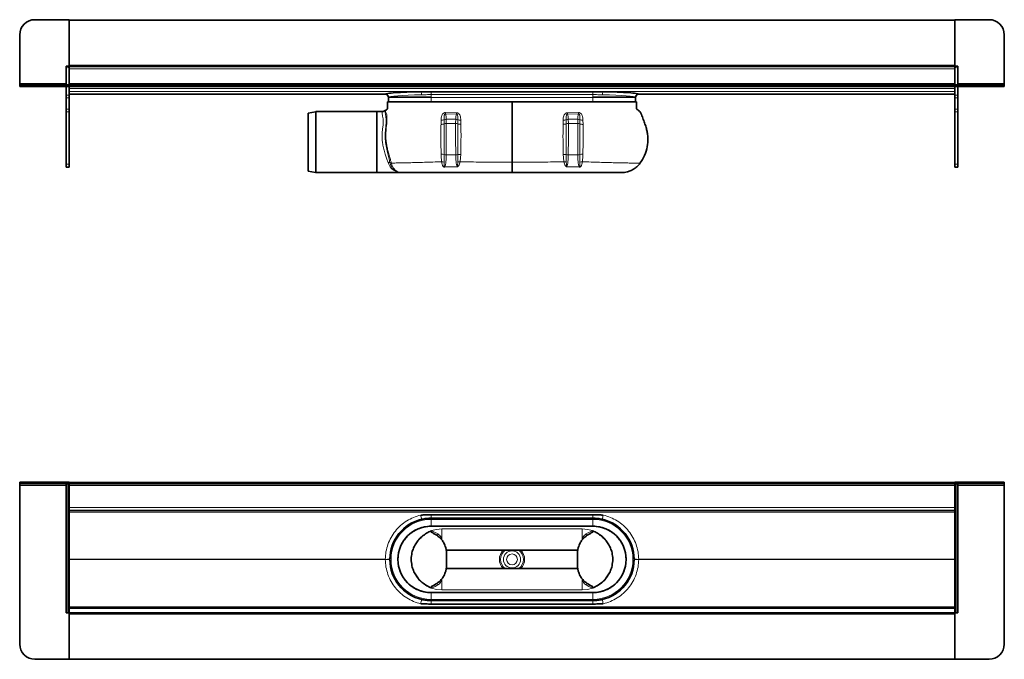
# Model space of a CAD drawing. Units: millimetres. Extents: x 554 to 1522, y 534 to 953.
# Drawn here: x 554 to 1199, y 534 to 953 of the extents above; entities that cross this region are included whole.
import ezdxf

# ---------------------------------------------------------------- set-up
doc = ezdxf.new("R2010")
doc.units = ezdxf.units.MM
doc.header["$LTSCALE"] = 5

msp = doc.modelspace()

# ---------------------------------------------------------------- linework, layer by layer
at = {"color": 7, "linetype": 'Continuous', "lineweight": 35}
for p, q in [((586.07, 953), (563.57, 953)), ((586.07, 952.7), (586.07, 953)), ((586.07, 952.7), (1166.07, 952.7)), ((586.07, 923.2), (586.07, 952.7)), ((1166.07, 952.7), (1166.07, 953)), ((1166.07, 953), (1188.57, 953)), ((1166.07, 952.7), (1166.07, 923.2)), ((553.57, 943), (553.57, 911.2)), ((1198.57, 943), (1198.57, 911.2)), ((583.97, 922.55), (586.07, 922.55)), ((583.97, 911.2), (583.97, 922.55)), ((586.07, 923.2), (586.07, 922.2)), ((1166.07, 922.2), (1166.07, 923.2)), ((1168.17, 922.55), (1166.07, 922.55)), ((1168.17, 922.55), (1168.17, 911.2)), ((584.07, 921.2), (584.07, 910.2)), ((1166.07, 922.2), (586.07, 922.2)), ((586.07, 921.2), (586.07, 922.2)), ((1166.07, 922.2), (586.07, 922.2)), ((586.07, 921.2), (586.07, 911.2)), ((586.07, 911.2), (586.07, 920.7)), ((1166.07, 922.2), (1166.07, 921.2)), ((1166.07, 921.2), (1166.07, 911.2)), ((1166.07, 920.7), (1166.07, 911.2)), ((1168.07, 921.2), (1168.07, 910.2)), ((553.57, 911.2), (553.57, 910.2)), ((553.57, 909.2), (553.57, 910.2)), ((553.57, 910.2), (563.57, 910.2)), ((586.07, 910.2), (563.57, 910.2)), ((583.97, 910.2), (583.97, 911.2)), ((586.07, 911.2), (586.07, 910.2)), ((1166.07, 910.2), (586.07, 910.2)), ((586.07, 909.2), (586.07, 910.2)), ((1166.07, 910.2), (1166.07, 911.2)), ((1166.07, 910.2), (1188.57, 910.2)), ((1166.07, 909.2), (1166.07, 910.2)), ((1168.17, 910.2), (1168.17, 911.2)), ((1188.57, 910.2), (1198.57, 910.2)), ((1198.57, 910.2), (1198.57, 911.2)), ((1198.57, 910.2), (1198.57, 909.2)), ((563.57, 909.2), (553.57, 909.2)), ((586.07, 909.2), (563.57, 909.2)), ((584.07, 909.2), (584.07, 903.47)), ((584.07, 901.66), (584.07, 903.47)), ((1166.07, 909.2), (586.07, 909.2)), ((586.07, 907.86), (586.07, 909.2)), ((586.07, 907.1), (586.07, 907.86)), ((586.07, 907.1), (586.07, 903.47)), ((586.07, 904.1), (793.11, 904.1)), ((586.07, 903.47), (586.07, 901.66)), ((929.07, 905.76), (823.07, 905.76)), ((959.03, 904.1), (1166.07, 904.1)), ((1166.07, 909.2), (1188.57, 909.2)), ((1166.07, 907.86), (1166.07, 909.2)), ((1166.07, 907.1), (1166.07, 907.86)), ((1166.07, 907.1), (1166.07, 903.47)), ((1166.07, 901.66), (1166.07, 903.47)), ((1168.07, 909.2), (1168.07, 903.47)), ((1168.07, 903.47), (1168.07, 901.66)), ((1198.57, 909.2), (1188.57, 909.2)), ((584.07, 901.66), (584.07, 894.4)), ((586.07, 901.66), (586.07, 894.4)), ((795.07, 902.1), (795.07, 899.2)), ((795.07, 899.2), (823.07, 899.2)), ((823.07, 902.25), (795.27, 902.25)), ((823.07, 899.2), (929.07, 899.2)), ((929.07, 902.25), (956.87, 902.25)), ((929.07, 899.2), (950.22, 899.2)), ((950.86, 899.2), (957.07, 899.2)), ((957.07, 899.2), (957.07, 902.1)), ((1166.07, 901.66), (1166.07, 894.4)), ((1168.07, 901.66), (1168.07, 894.4)), ((584.07, 892.59), (584.07, 894.4)), ((584.07, 892.59), (584.07, 858.3)), ((586.07, 894.4), (586.07, 892.59)), ((586.07, 892.59), (586.07, 858.3)), ((747.27, 892.68), (742.57, 891.71)), ((742.57, 891.71), (742.57, 853.78)), ((787.57, 892.75), (747.87, 892.75)), ((791.15, 892.75), (787.57, 892.75)), ((787.57, 892.75), (787.57, 852.75)), ((787.57, 872.75), (787.57, 892.75)), ((1166.07, 892.59), (1166.07, 894.4)), ((1166.07, 892.59), (1166.07, 858.3)), ((1168.07, 894.4), (1168.07, 892.59)), ((1168.07, 892.59), (1168.07, 858.3)), ((787.57, 852.75), (787.57, 872.75)), ((584.07, 856.3), (584.07, 858.3)), ((586.07, 858.3), (586.07, 856.3)), ((1166.07, 856.3), (1166.07, 858.3)), ((1168.07, 858.3), (1168.07, 856.3)), ((586.07, 856.3), (584.07, 856.3)), ((742.57, 853.78), (747.27, 852.81)), ((747.87, 852.75), (787.57, 852.75)), ((787.57, 852.75), (804.38, 852.75)), ((1168.07, 856.3), (1166.07, 856.3)), ((553.57, 648.72), (553.57, 649.72)), ((553.57, 649.72), (563.57, 649.72)), ((563.57, 648.72), (553.57, 648.72)), ((553.57, 648.72), (553.57, 647.72)), ((553.57, 543.72), (553.57, 647.72)), ((586.07, 649.72), (563.57, 649.72)), ((586.07, 648.72), (563.57, 648.72)), ((583.97, 647.72), (583.97, 648.72)), ((583.97, 646.1), (583.97, 647.72)), ((584.07, 646.1), (583.97, 646.1)), ((584.07, 564.19), (584.07, 648.72)), ((586.07, 649.72), (586.07, 648.72)), ((586.07, 649.69), (1166.07, 649.69)), ((586.07, 648.72), (586.07, 648.69)), ((586.07, 648.69), (1166.07, 648.69)), ((586.07, 648.69), (586.07, 647.69)), ((586.07, 647.69), (586.07, 633.19)), ((1166.07, 649.72), (1188.57, 649.72)), ((1166.07, 649.72), (1166.07, 648.72)), ((1166.07, 648.72), (1188.57, 648.72)), ((1166.07, 648.72), (1166.07, 648.69)), ((1166.07, 647.69), (1166.07, 648.69)), ((1166.07, 633.19), (1166.07, 647.69)), ((1168.07, 648.72), (1168.07, 564.19)), ((1168.07, 646.1), (1168.17, 646.1)), ((1168.17, 647.72), (1168.17, 648.72)), ((1168.17, 647.72), (1168.17, 646.1)), ((1188.57, 649.72), (1198.57, 649.72)), ((1198.57, 648.72), (1188.57, 648.72)), ((1198.57, 649.72), (1198.57, 648.72)), ((1198.57, 647.72), (1198.57, 648.72)), ((1198.57, 543.72), (1198.57, 647.72)), ((586.07, 631.46), (586.07, 633.19)), ((1166.07, 633.19), (1166.07, 631.46)), ((586.07, 631.46), (586.07, 567.11)), ((1166.07, 631.19), (586.07, 631.19)), ((823.07, 628.45), (929.07, 628.45)), ((929.07, 628.44), (823.07, 628.44)), ((823.07, 626.19), (929.07, 626.19)), ((1166.07, 567.11), (1166.07, 631.46)), ((876.07, 620.93), (823.06, 620.93)), ((823.07, 620.94), (929.07, 620.94)), ((876.07, 620.93), (929.07, 620.93)), ((833.07, 604.12), (832.65, 606.99)), ((919.07, 604.12), (919.49, 606.99)), ((919.22, 605.19), (832.91, 605.19)), ((833.07, 604.12), (833.07, 594.26)), ((919.07, 604.12), (919.07, 594.26)), ((833.07, 594.26), (832.65, 591.39)), ((919.07, 594.26), (919.49, 591.39)), ((919.22, 593.19), (832.91, 593.19)), ((876.07, 577.45), (823.06, 577.45)), ((823.07, 577.44), (929.07, 577.44)), ((876.07, 577.45), (929.07, 577.45)), ((929.07, 572.19), (823.07, 572.19)), ((929.07, 569.94), (823.07, 569.94)), ((823.07, 569.94), (929.07, 569.94)), ((585.07, 564.19), (584.07, 564.19)), ((586.07, 564.19), (585.07, 564.19)), ((586.07, 567.19), (1166.07, 567.19)), ((586.07, 564.28), (586.07, 567.11)), ((586.07, 564.28), (586.07, 564.19)), ((586.07, 564.19), (1166.07, 564.19)), ((586.07, 564.19), (586.07, 563.19)), ((586.07, 563.19), (586.07, 533.72)), ((586.07, 533.69), (586.07, 563.19)), ((1166.07, 567.11), (1166.07, 564.28)), ((1166.07, 564.19), (1166.07, 564.28)), ((1167.07, 564.19), (1166.07, 564.19)), ((1166.07, 563.19), (1166.07, 564.19)), ((1166.07, 563.19), (1166.07, 533.72)), ((1166.07, 563.19), (1166.07, 533.69)), ((1168.07, 564.19), (1167.07, 564.19)), ((586.07, 533.72), (563.57, 533.72)), ((1166.07, 533.69), (586.07, 533.69)), ((1166.07, 533.72), (1188.57, 533.72))]:
    msp.add_line(p, q, dxfattribs=at)
at = {"color": 8, "linetype": 'Continuous', "lineweight": 18}
for p, q in [((1166.07, 923.2), (586.07, 923.2)), ((586.07, 920.7), (1166.07, 920.7)), ((583.97, 911.2), (553.57, 911.2)), ((563.57, 910.2), (563.57, 909.2)), ((1166.07, 911.2), (586.07, 911.2)), ((1198.57, 911.2), (1168.17, 911.2)), ((1188.57, 909.2), (1188.57, 910.2)), ((584.07, 903.47), (586.07, 903.47)), ((586.07, 907.86), (1166.07, 907.86)), ((586.07, 905.86), (1166.07, 905.86)), ((586.07, 904.1), (793.11, 904.1)), ((823.07, 903.87), (823.07, 905.76)), ((929.07, 903.87), (823.07, 903.87)), ((823.07, 903.87), (823.07, 899.2)), ((929.07, 903.87), (929.07, 905.76)), ((929.07, 903.87), (929.07, 899.2)), ((959.03, 904.1), (1166.07, 904.1)), ((1166.07, 903.47), (1168.07, 903.47)), ((586.07, 901.66), (584.07, 901.66)), ((823.07, 901.9), (795.13, 901.9)), ((823.07, 902.05), (823.07, 901.9)), ((823.07, 901.9), (929.07, 901.9)), ((823.07, 901.9), (823.07, 900.98)), ((929.07, 902.05), (929.07, 901.9)), ((929.07, 901.9), (957.01, 901.9)), ((929.07, 901.9), (929.07, 900.98)), ((1168.07, 901.66), (1166.07, 901.66)), ((584.07, 894.4), (586.07, 894.4)), ((586.07, 892.59), (584.07, 892.59)), ((747.27, 872.75), (747.27, 892.68)), ((747.87, 892.75), (747.87, 872.75)), ((791.13, 892.54), (791.15, 892.75)), ((832.52, 891.18), (839.65, 891.11)), ((839.67, 891.99), (832.56, 892.09)), ((912.47, 891.99), (919.58, 892.09)), ((919.62, 891.18), (912.49, 891.11)), ((1166.07, 894.4), (1168.07, 894.4)), ((1168.07, 892.59), (1166.07, 892.59)), ((829.59, 887.04), (829.56, 884.33)), ((831.63, 884.71), (831.62, 887.43)), ((833.02, 884.99), (833.01, 887.71)), ((839.18, 887.71), (833.01, 887.71)), ((839.15, 884.99), (833.02, 884.99)), ((839.18, 887.71), (839.15, 884.99)), ((912.96, 887.71), (912.99, 884.99)), ((912.96, 887.71), (919.13, 887.71)), ((912.99, 884.99), (919.11, 884.99)), ((919.11, 884.99), (919.13, 887.71)), ((920.51, 884.71), (920.52, 887.43)), ((922.55, 887.04), (922.58, 884.33)), ((747.27, 852.81), (747.27, 872.75)), ((747.87, 872.75), (747.87, 852.75)), ((839.25, 864.38), (832.96, 864.38)), ((912.89, 864.38), (919.18, 864.38)), ((584.07, 858.3), (586.07, 858.3)), ((1166.07, 858.3), (1168.07, 858.3)), ((840.07, 856.83), (832.04, 856.52)), ((832.08, 856.27), (840.09, 856.58)), ((920.05, 856.27), (912.04, 856.58)), ((912.07, 856.83), (920.1, 856.52)), ((553.57, 647.72), (583.97, 647.72)), ((563.57, 649.72), (563.57, 648.72)), ((585.07, 564.19), (585.07, 648.72)), ((586.07, 647.69), (1166.07, 647.69)), ((1167.07, 564.19), (1167.07, 648.72)), ((1168.17, 647.72), (1198.57, 647.72)), ((1188.57, 648.72), (1188.57, 649.72)), ((1166.07, 633.19), (586.07, 633.19)), ((586.07, 630.25), (1166.07, 630.25)), ((823.07, 628.45), (823.07, 628.44)), ((823.07, 628.44), (823.07, 626.19)), ((823.07, 625.44), (823.07, 626.19)), ((929.07, 628.45), (929.07, 628.44)), ((929.07, 628.44), (929.07, 626.19)), ((929.07, 625.44), (929.07, 626.19)), ((823.06, 620.93), (823.06, 620.94)), ((876.07, 620.94), (823.06, 620.93)), ((823.06, 620.93), (823.06, 620.94)), ((823.06, 620.93), (823.06, 620.93)), ((823.07, 625.44), (929.07, 625.44)), ((823.07, 620.94), (823.07, 625.44)), ((876.07, 620.94), (929.07, 620.93)), ((876.07, 620.94), (876.07, 620.93)), ((929.07, 620.94), (929.07, 625.44)), ((929.07, 620.93), (929.07, 620.94)), ((929.07, 620.93), (929.07, 620.94)), ((929.07, 620.93), (929.07, 620.93)), ((830.07, 611.9), (830.07, 619.19)), ((830.07, 619.19), (922.07, 619.19)), ((922.07, 611.9), (922.07, 619.19)), ((586.07, 599.25), (793.07, 599.25)), ((586.07, 599.13), (793.07, 599.13)), ((801.33, 599.19), (801.33, 599.19)), ((950.81, 599.19), (950.81, 599.19)), ((959.07, 599.25), (1166.07, 599.25)), ((959.07, 599.13), (1166.07, 599.13)), ((830.07, 586.48), (830.07, 579.19)), ((922.07, 586.48), (922.07, 579.19)), ((823.06, 577.45), (823.06, 577.44)), ((823.06, 577.45), (823.06, 577.45)), ((876.07, 577.45), (823.06, 577.45)), ((823.06, 577.45), (823.06, 577.44)), ((823.07, 577.44), (823.07, 572.94)), ((830.07, 579.19), (922.07, 579.19)), ((876.07, 577.45), (929.07, 577.45)), ((876.07, 577.45), (876.07, 577.45)), ((929.07, 577.45), (929.07, 577.44)), ((929.07, 577.45), (929.07, 577.45)), ((929.07, 577.45), (929.07, 577.44)), ((929.07, 577.44), (929.07, 572.94)), ((586.07, 568.13), (1166.07, 568.13)), ((823.07, 572.94), (823.07, 572.19)), ((823.07, 572.94), (929.07, 572.94)), ((823.07, 572.19), (823.07, 569.94)), ((823.07, 569.94), (823.07, 569.94)), ((929.07, 572.94), (929.07, 572.19)), ((929.07, 572.19), (929.07, 569.94)), ((929.07, 569.94), (929.07, 569.94)), ((586.07, 563.19), (1166.07, 563.19))]:
    msp.add_line(p, q, dxfattribs=at)
for radius in [5.61, 3.55]:
    msp.add_circle((876.07, 599.19), radius, dxfattribs=at)
at = {"color": 7, "linetype": 'Continuous', "lineweight": 35}
for centre, radius, start, end in [((563.57, 943), 10, 90, 180), ((1188.57, 943), 10, 0, 90), ((585.07, 921.2), 1, 90, 180), ((585.07, 921.2), 1, 0, 90), ((1167.07, 921.2), 1, 90, 180), ((1167.07, 921.2), 1, 0, 90), ((793.07, 902.1), 2, 0.16038, 88.79164), ((959.07, 902.1), 2, 91.19289, 179.82514), ((747.87, 889.75), 3, 90, 101.65), ((747.87, 855.75), 3, 258.35, 270), ((823.07, 599.19), 27, 103.03672, 179.56689), ((823.07, 599.19), 21.75, 90, 270), ((929.07, 599.19), 21.75, 270, 90), ((929.07, 599.19), 27, 0.43311, 76.96328), ((823.07, 599.19), 27, 180.43311, 256.96328), ((929.07, 599.19), 27, 283.03672, 359.56689), ((563.57, 543.72), 10, 180, 270), ((1188.57, 543.72), 10, 270, 0)]:
    msp.add_arc(centre, radius, start, end, dxfattribs=at)
at = {"color": 8, "linetype": 'Continuous', "lineweight": 18}
for centre, radius, start, end in [((793.07, 902.1), 2, 0.0729, 88.87319), ((813.79, 904.14), 2.99, 352.52437, 32.47687), ((938.35, 904.14), 2.99, 147.52313, 187.47563), ((959.07, 902.1), 2, 91.12681, 179.9271), ((791.14, 895.54), 3, 269.68889, 311.48281), ((789.71, 893.4), 42.87, 357.0295, 358.24329), ((746.32, 893.36), 93.36, 358.62032, 359.16359), ((1005.82, 893.36), 93.36, 180.83641, 181.37968), ((962.43, 893.4), 42.87, 181.75671, 182.9705), ((829.66, 889.58), 5.25, 268.86892, 291.95332), ((829.67, 892.12), 5.08, 269.09558, 292.61725), ((832.96, 884.34), 3.37, 89.23114, 113.41655), ((832.98, 881.52), 3.47, 89.22388, 112.94865), ((839.17, 881.47), 3.51, 67.60369, 90.45626), ((839.2, 884.27), 3.43, 67.49431, 90.42077), ((842.39, 889.81), 5.43, 249.71231, 271.83689), ((842.39, 892.37), 5.26, 249.17449, 271.59599), ((909.74, 889.81), 5.43, 268.16311, 290.28769), ((909.75, 892.37), 5.26, 268.40401, 290.82551), ((912.94, 884.27), 3.43, 89.57923, 112.50569), ((912.96, 881.47), 3.51, 89.54374, 112.39631), ((919.16, 881.52), 3.47, 67.05135, 90.77612), ((919.18, 884.34), 3.37, 66.58345, 90.76886), ((922.48, 889.58), 5.25, 248.04668, 271.13108), ((922.47, 892.12), 5.08, 247.38275, 270.90442), ((829.72, 857.3), 7.49, 75.53675, 90.79401), ((832.92, 869.27), 4.89, 254.34648, 270.45707), ((839.24, 869.43), 5.06, 270.0529, 284.74021), ((842.24, 856.65), 8.07, 88.39937, 102.25397), ((909.89, 856.65), 8.07, 77.74603, 91.60063), ((912.89, 869.43), 5.06, 255.25979, 269.9471), ((919.22, 869.27), 4.89, 269.54293, 285.65352), ((922.41, 857.3), 7.49, 89.20599, 104.46325), ((795.62, 855.37), 3.95, 82.714, 99.73846), ((795.8, 856.62), 2.69, 61.94045, 83.04043), ((830.58, 855.03), 4.74, 77.61341, 96.80197), ((841.32, 854.92), 4.88, 81.80558, 99.607), ((910.82, 854.92), 4.88, 80.393, 98.19442), ((921.55, 855.03), 4.74, 83.19803, 102.38659), ((825.49, 855.15), 6.68, 9.63202, 11.83503), ((824.12, 855.34), 16.02, 4.43818, 5.34466), ((928.02, 855.34), 16.02, 174.65534, 175.56182), ((926.64, 855.15), 6.68, 168.16497, 170.36798), ((869.31, 639.82), 54.26, 192.31546, 195.30896), ((882.82, 639.82), 54.26, 344.69104, 347.68454), ((823.07, 599.19), 26.25, 90, 270), ((929.07, 599.19), 26.25, 270, 90), ((830.07, 599.19), 20, 90, 167.52242), ((829.08, 614.43), 2.05, 135.19859, 168.35331), ((922.07, 599.19), 20, 12.47758, 90), ((923.05, 614.43), 2.05, 11.64669, 44.80141), ((876.07, 599.19), 8.28, 133.59741, 226.40259), ((876.07, 599.19), 7.46, 126.49445, 233.50555), ((876.07, 599.19), 7.46, 306.49445, 53.50555), ((876.07, 599.19), 8.28, 313.59741, 46.40259), ((793.9, 613.65), 14.42, 266.69343, 278.63239), ((793.9, 584.74), 14.42, 81.36761, 93.30657), ((830.07, 599.19), 20, 192.47758, 270), ((922.07, 599.19), 20, 270, 347.52242), ((958.24, 613.65), 14.42, 261.36761, 273.30657), ((958.24, 584.74), 14.42, 86.69343, 98.63239), ((829.08, 583.95), 2.05, 191.64669, 224.80141), ((923.05, 583.95), 2.05, 315.19859, 348.35331), ((869.31, 558.56), 54.26, 164.69104, 167.68454), ((882.82, 558.56), 54.26, 12.31546, 15.30896)]:
    msp.add_arc(centre, radius, start, end, dxfattribs=at)
for centre, start_param, end_param in [((823.07, 902.09), 1.79833, 3.134034), ((929.07, 902.09), 0.007559, 1.343263)]:
    msp.add_ellipse(centre, major_axis=(28, 0), ratio=0.06084, start_param=start_param, end_param=end_param, dxfattribs=at)
at = {"color": 7, "linetype": 'Continuous', "lineweight": 35}
for points, knots in [([(816.31, 905.74), (813.06, 905.7), (809.94, 905.63), (804.29, 905.43), (801.76, 905.3), (797.6, 905), (795.95, 904.84), (793.72, 904.48), (793.13, 904.29), (793.11, 904.1)], [0, 0, 0, 0, 0.25, 0.25, 0.5, 0.5, 0.75, 0.75, 1, 1, 1, 1]), ([(823.07, 905.76), (821.94, 905.76), (820.81, 905.76), (819.12, 905.76), (818.56, 905.75), (817.71, 905.75), (817.43, 905.75), (817.01, 905.75), (816.87, 905.75), (816.59, 905.75), (816.45, 905.75), (816.31, 905.74)], [0, 0, 0, 0, 0.5, 0.5, 0.75, 0.75, 0.875, 0.875, 0.9375, 0.9375, 1, 1, 1, 1]), ([(935.83, 905.74), (935.69, 905.75), (935.55, 905.75), (935.27, 905.75), (935.13, 905.75), (934.7, 905.75), (934.42, 905.75), (933.58, 905.75), (933.01, 905.76), (931.32, 905.76), (930.2, 905.76), (929.07, 905.76)], [0, 0, 0, 0, 0.0625, 0.0625, 0.125, 0.125, 0.25, 0.25, 0.5, 0.5, 1, 1, 1, 1]), ([(959.03, 904.1), (959, 904.29), (958.42, 904.48), (956.18, 904.84), (954.54, 905), (950.37, 905.3), (947.85, 905.43), (942.2, 905.63), (939.08, 905.7), (935.83, 905.74)], [0, 0, 0, 0, 0.25, 0.25, 0.5, 0.5, 0.75, 0.75, 1, 1, 1, 1]), ([(794.57, 899.2), (794.55, 898.09), (794.54, 896.71), (794.6, 895.11), (794.47, 894.26), (793.71, 893.92), (793.31, 893.62), (793.09, 893.46)], [0, 0, 0, 0, 0.511357, 0.639196, 0.76114, 0.874015, 1, 1, 1, 1]), ([(876.07, 899.2), (868.22, 899.2), (852.32, 899.2), (834.76, 899.2), (823.39, 899.2), (818.44, 899.2), (813.65, 899.2), (809.17, 899.2), (805.09, 899.2), (801.52, 899.2), (798.55, 899.2), (796.32, 899.2), (794.85, 899.2), (794.66, 899.2), (794.57, 899.2)], [0, 0, 0, 0, 0.240913, 0.488258, 0.539172, 0.58994, 0.640069, 0.689989, 0.740042, 0.790419, 0.84132, 0.892968, 0.945687, 1, 1, 1, 1]), ([(876.07, 859.69), (876.07, 860.64), (876.07, 862.85), (876.07, 866.68), (876.07, 871.02), (876.07, 875.53), (876.07, 880.08), (876.07, 884.32), (876.07, 887.6), (876.07, 890.12), (876.07, 891.96), (876.07, 893.24), (876.07, 893.9), (876.07, 894.23), (876.07, 895.1), (876.07, 896.71), (876.07, 898.09), (876.07, 899.2)], [0, 0, 0, 0, 0.076889, 0.178203, 0.280131, 0.382848, 0.491126, 0.601019, 0.704274, 0.754647, 0.804454, 0.850573, 0.867623, 0.885537, 0.904451, 0.923561, 1, 1, 1, 1]), ([(876.07, 899.2), (883.91, 899.2), (899.82, 899.2), (917.38, 899.2), (928.74, 899.2), (933.7, 899.2), (938.48, 899.2), (942.97, 899.2), (947.05, 899.2), (950.62, 899.2), (953.59, 899.2), (955.82, 899.2), (957.29, 899.2), (957.47, 899.2), (957.57, 899.2)], [0, 0, 0, 0, 0.240913, 0.488258, 0.539172, 0.58994, 0.640069, 0.689989, 0.740042, 0.790419, 0.84132, 0.892968, 0.945687, 1, 1, 1, 1]), ([(957.57, 899.2), (957.58, 898.09), (957.6, 896.71), (957.54, 895.11), (957.68, 894.21), (958.59, 893.84), (959.59, 893.05), (960.59, 891.77), (961.17, 890.05), (961.79, 888.46), (962.54, 886.38), (963.4, 883.91), (964.31, 881.09), (964.85, 878.29), (965.2, 874.5), (964.81, 869.61), (963.13, 863.89), (960.98, 860.54), (959.9, 858.86)], [0, 0, 0, 0, 0.075844, 0.094805, 0.112891, 0.133668, 0.156772, 0.202201, 0.242482, 0.281899, 0.320602, 0.395116, 0.463208, 0.525187, 0.592493, 0.725981, 0.862043, 1, 1, 1, 1]), ([(793.09, 893.46), (792.8, 893.26), (792.23, 892.87), (791.51, 892.75), (791.16, 892.75), (791.15, 892.75)], [0, 0, 0, 0, 0.499666, 0.979056, 1, 1, 1, 1]), ([(793.09, 893.46), (793.11, 893.44), (793.13, 893.41), (793.13, 893.29), (793.13, 893.29)], [0, 0, 0, 0, 0.981288, 1, 1, 1, 1]), ([(876.07, 852.75), (876.07, 852.79), (876.07, 852.87), (876.07, 853.52), (876.07, 854.56), (876.07, 855.96), (876.07, 857.66), (876.07, 859.01), (876.07, 859.69)], [0, 0, 0, 0, 0.165707, 0.336219, 0.501927, 0.672441, 0.833998, 1, 1, 1, 1]), ([(959.9, 858.86), (959.37, 858.21), (958.3, 856.9), (956.32, 855.32), (954.1, 854.06), (951.26, 853), (949.08, 852.84), (947.76, 852.75)], [0, 0, 0, 0, 0.177288, 0.35973, 0.537013, 0.719407, 1, 1, 1, 1]), ([(804.38, 852.75), (804.54, 852.75), (804.94, 852.75), (806.31, 852.75), (808.4, 852.75), (810.98, 852.75), (813.85, 852.75), (817.01, 852.75), (820.35, 852.75), (823.89, 852.75), (833.38, 852.75), (848.75, 852.75), (864.94, 852.75), (874.05, 852.75), (876.07, 852.75)], [0, 0, 0, 0, 0.038221, 0.091549, 0.144892, 0.192966, 0.241036, 0.285828, 0.33059, 0.373948, 0.417376, 0.672242, 0.927158, 1, 1, 1, 1]), ([(947.76, 852.75), (947.59, 852.75), (947.2, 852.75), (945.84, 852.75), (943.76, 852.75), (941.17, 852.75), (938.31, 852.75), (935.14, 852.75), (931.82, 852.75), (928.27, 852.75), (918.77, 852.75), (903.39, 852.75), (887.2, 852.75), (878.09, 852.75), (876.07, 852.75)], [0, 0, 0, 0, 0.038218, 0.090753, 0.144888, 0.192405, 0.241029, 0.28527, 0.330579, 0.37333, 0.41741, 0.672148, 0.927162, 1, 1, 1, 1]), ([(816.3, 628.25), (817.41, 628.31), (818.53, 628.36), (820.79, 628.42), (821.93, 628.44), (823.07, 628.44)], [0, 0, 0, 0, 0.5, 0.5, 1, 1, 1, 1]), ([(816.98, 625.5), (817.98, 625.73), (818.99, 625.9), (821.02, 626.13), (822.04, 626.19), (823.07, 626.19)], [0, 0, 0, 0, 0.5, 0.5, 1, 1, 1, 1]), ([(929.07, 628.44), (930.21, 628.44), (931.35, 628.42), (933.6, 628.36), (934.72, 628.31), (935.84, 628.25)], [0, 0, 0, 0, 0.5, 0.5, 1, 1, 1, 1]), ([(929.07, 626.19), (930.1, 626.19), (931.12, 626.13), (933.15, 625.9), (934.16, 625.73), (935.16, 625.5)], [0, 0, 0, 0, 0.5, 0.5, 1, 1, 1, 1]), ([(823.06, 620.93), (822.66, 620.92), (820.65, 620.88), (817.46, 620.33), (813.69, 618.91), (810.57, 617.09), (807.8, 614.81), (805.47, 612.11), (803.6, 609.08), (802.26, 605.77), (801.46, 602.44), (801.37, 600.22), (801.33, 599.19)], [0, 0, 0, 0, 0.035214, 0.176868, 0.282315, 0.387784, 0.493042, 0.596541, 0.700004, 0.804924, 0.909846, 1, 1, 1, 1]), ([(929.07, 620.93), (929.47, 620.92), (931.48, 620.88), (934.68, 620.33), (938.44, 618.91), (941.56, 617.09), (944.33, 614.81), (946.66, 612.11), (948.53, 609.08), (949.88, 605.77), (950.68, 602.44), (950.77, 600.22), (950.81, 599.19)], [0, 0, 0, 0, 0.035214, 0.176868, 0.282315, 0.387784, 0.493042, 0.596541, 0.700004, 0.804924, 0.909846, 1, 1, 1, 1]), ([(810.54, 603.51), (810.83, 604.52), (811.42, 606.55), (812.92, 609.37), (814.86, 612.01), (817.25, 614.36), (820.04, 616.42), (822.13, 617.42), (823.19, 617.92)], [0, 0, 0, 0, 0.158512, 0.318813, 0.479171, 0.65135, 0.823591, 1, 1, 1, 1]), ([(825.1, 616.05), (824.53, 616.35), (823.84, 616.7), (823.17, 617.23), (823, 617.41), (822.94, 617.56), (822.92, 617.65), (822.95, 617.74), (823, 617.81), (823.09, 617.88), (823.16, 617.91), (823.19, 617.92)], [0, 0, 0, 0, 0.609364, 0.723375, 0.817221, 0.849636, 0.882361, 0.906781, 0.931142, 0.970639, 1, 1, 1, 1]), ([(832.65, 606.99), (832.28, 607.99), (831.63, 609.77), (830.09, 612.03), (828.08, 614.24), (826.23, 615.36), (825.1, 616.05)], [0, 0, 0, 0, 0.2606217, 0.4632004, 0.6713668, 1, 1, 1, 1]), ([(919.49, 606.99), (919.86, 607.99), (920.51, 609.77), (922.04, 612.03), (924.06, 614.24), (925.9, 615.36), (927.03, 616.05)], [0, 0, 0, 0, 0.2606217, 0.4632004, 0.6713668, 1, 1, 1, 1]), ([(927.03, 616.05), (927.61, 616.35), (928.3, 616.7), (928.96, 617.23), (929.13, 617.41), (929.2, 617.56), (929.21, 617.65), (929.19, 617.74), (929.13, 617.81), (929.05, 617.88), (928.98, 617.91), (928.95, 617.92)], [0, 0, 0, 0, 0.609364, 0.723375, 0.817221, 0.849636, 0.882361, 0.906781, 0.931142, 0.970639, 1, 1, 1, 1]), ([(941.6, 603.51), (941.3, 604.52), (940.72, 606.55), (939.21, 609.37), (937.28, 612.01), (934.88, 614.36), (932.09, 616.42), (930.01, 617.42), (928.95, 617.92)], [0, 0, 0, 0, 0.158512, 0.318813, 0.479171, 0.65135, 0.823591, 1, 1, 1, 1]), ([(810.54, 603.51), (810.29, 602.14), (809.78, 599.26), (810.28, 596.37), (810.54, 594.87)], [0, 0, 0, 0, 0.478176, 1, 1, 1, 1]), ([(941.6, 603.51), (941.84, 602.14), (942.36, 599.26), (941.86, 596.37), (941.6, 594.87)], [0, 0, 0, 0, 0.478176, 1, 1, 1, 1]), ([(823.06, 577.45), (822.66, 577.46), (820.65, 577.5), (817.46, 578.05), (813.69, 579.47), (810.57, 581.29), (807.8, 583.57), (805.47, 586.27), (803.6, 589.3), (802.26, 592.61), (801.46, 595.95), (801.37, 598.17), (801.33, 599.19)], [0, 0, 0, 0, 0.0352141, 0.1768685, 0.2823152, 0.3877838, 0.4930422, 0.5965412, 0.7000041, 0.8049239, 0.9098461, 1, 1, 1, 1]), ([(810.54, 594.87), (810.83, 593.86), (811.42, 591.83), (812.92, 589.01), (814.86, 586.37), (817.25, 584.02), (820.04, 581.96), (822.13, 580.96), (823.19, 580.46)], [0, 0, 0, 0, 0.158512, 0.318813, 0.479171, 0.65135, 0.823591, 1, 1, 1, 1]), ([(941.6, 594.87), (941.3, 593.86), (940.72, 591.83), (939.21, 589.01), (937.28, 586.37), (934.88, 584.02), (932.09, 581.96), (930.01, 580.96), (928.95, 580.46)], [0, 0, 0, 0, 0.158512, 0.318813, 0.479171, 0.65135, 0.823591, 1, 1, 1, 1]), ([(929.07, 577.45), (929.47, 577.46), (931.48, 577.5), (934.68, 578.05), (938.44, 579.47), (941.56, 581.29), (944.33, 583.57), (946.66, 586.27), (948.53, 589.3), (949.88, 592.61), (950.68, 595.95), (950.77, 598.17), (950.81, 599.19)], [0, 0, 0, 0, 0.035214, 0.176868, 0.282315, 0.387784, 0.493042, 0.596541, 0.700004, 0.804924, 0.909846, 1, 1, 1, 1]), ([(832.65, 591.39), (832.28, 590.39), (831.63, 588.61), (830.09, 586.35), (828.08, 584.14), (826.23, 583.02), (825.1, 582.33)], [0, 0, 0, 0, 0.2606217, 0.4632004, 0.6713668, 1, 1, 1, 1]), ([(919.49, 591.39), (919.86, 590.39), (920.51, 588.61), (922.04, 586.35), (924.06, 584.14), (925.9, 583.02), (927.03, 582.33)], [0, 0, 0, 0, 0.2606217, 0.4632004, 0.6713668, 1, 1, 1, 1]), ([(825.1, 582.33), (824.53, 582.04), (823.84, 581.68), (823.17, 581.16), (823, 580.97), (822.94, 580.82), (822.92, 580.73), (822.95, 580.65), (823, 580.57), (823.09, 580.5), (823.16, 580.47), (823.19, 580.46)], [0, 0, 0, 0, 0.609364, 0.723375, 0.817221, 0.849636, 0.882361, 0.906781, 0.931142, 0.970639, 1, 1, 1, 1]), ([(927.03, 582.33), (927.61, 582.04), (928.3, 581.68), (928.96, 581.16), (929.13, 580.97), (929.2, 580.82), (929.21, 580.73), (929.19, 580.65), (929.13, 580.57), (929.05, 580.5), (928.98, 580.47), (928.95, 580.46)], [0, 0, 0, 0, 0.609364, 0.723375, 0.817221, 0.849636, 0.882361, 0.906781, 0.931142, 0.970639, 1, 1, 1, 1]), ([(823.07, 569.94), (821.93, 569.94), (820.79, 569.96), (818.53, 570.02), (817.41, 570.07), (816.3, 570.13)], [0, 0, 0, 0, 0.5, 0.5, 1, 1, 1, 1]), ([(823.07, 572.19), (822.04, 572.19), (821.02, 572.25), (818.99, 572.48), (817.98, 572.65), (816.98, 572.89)], [0, 0, 0, 0, 0.5, 0.5, 1, 1, 1, 1]), ([(935.16, 572.89), (934.16, 572.65), (933.15, 572.48), (931.12, 572.25), (930.1, 572.19), (929.07, 572.19)], [0, 0, 0, 0, 0.5, 0.5, 1, 1, 1, 1]), ([(935.84, 570.13), (934.72, 570.07), (933.6, 570.02), (931.35, 569.96), (930.21, 569.94), (929.07, 569.94)], [0, 0, 0, 0, 0.5, 0.5, 1, 1, 1, 1])]:
    msp.add_open_spline(points, degree=3, knots=knots, dxfattribs=at)
at = {"color": 8, "linetype": 'Continuous', "lineweight": 18}
for points, knots in [([(823.07, 903.87), (822, 903.87), (820.94, 903.85), (818.84, 903.8), (817.79, 903.77), (816.75, 903.75)], [0, 0, 0, 0, 0.5, 0.5, 1, 1, 1, 1]), ([(935.38, 903.75), (934.35, 903.77), (933.3, 903.8), (931.19, 903.85), (930.14, 903.87), (929.07, 903.87)], [0, 0, 0, 0, 0.5, 0.5, 1, 1, 1, 1]), ([(794.95, 859.27), (794.69, 860.02), (794.16, 861.53), (793.24, 864.25), (792.29, 867.32), (791.51, 870.54), (791.04, 873.61), (790.91, 875.91), (790.96, 878.18), (791.14, 880.42), (791.55, 883.14), (791.81, 885.72), (791.71, 887.99), (791.31, 889.78), (790.98, 891.11), (791.02, 892.06), (791.09, 892.38), (791.13, 892.54)], [0, 0, 0, 0, 0.069694, 0.1394, 0.221034, 0.302596, 0.367983, 0.433331, 0.460047, 0.527216, 0.594434, 0.669178, 0.743928, 0.811543, 0.879101, 0.939527, 1, 1, 1, 1]), ([(793.13, 893.29), (793.1, 893.13), (793.05, 892.8), (793.02, 891.85), (793.26, 890.58), (793.54, 888.98), (793.65, 887.05), (793.6, 884.73), (793.32, 882.15), (793.06, 879.53), (792.96, 877), (793.03, 873.95), (793.51, 870.16), (794.38, 866.04), (795.31, 862.34), (795.85, 860.31), (796.13, 859.29)], [0, 0, 0, 0, 0.062204, 0.124346, 0.182753, 0.241234, 0.307184, 0.37313, 0.442701, 0.512221, 0.565444, 0.618645, 0.717938, 0.818675, 0.909334, 1, 1, 1, 1]), ([(793.13, 893.29), (793.18, 893.14), (793.29, 892.81), (793.49, 891.94), (793.84, 891.38), (793.84, 891.38)], [0, 0, 0, 0, 0.4638, 0.999992, 1, 1, 1, 1]), ([(793.84, 891.38), (793.84, 891.38), (793.95, 890.9), (794.1, 889.68), (794.22, 887.4), (794.08, 885.14), (793.93, 883.74), (793.87, 883.36), (793.87, 883.36)], [0, 0, 0, 0, 0.000005, 0.232976, 0.55614, 0.879269, 0.999995, 1, 1, 1, 1]), ([(832.24, 892.08), (832.24, 892.08), (832.11, 892.06), (831.76, 892), (831.17, 891.74), (830.49, 891.13), (829.94, 890.05), (829.63, 888.63), (829.6, 887.57), (829.59, 887.04)], [0, 0, 0, 0, 0.000009, 0.054656, 0.154596, 0.281512, 0.475779, 0.737222, 1, 1, 1, 1]), ([(831.62, 887.43), (831.59, 888.31), (831.56, 889.46), (831.72, 890.59), (831.92, 890.97), (832.11, 891.11), (832.24, 891.17), (832.38, 891.19), (832.48, 891.18), (832.52, 891.18)], [0, 0, 0, 0, 0.611316, 0.793407, 0.885417, 0.91942, 0.94345, 0.97499, 1, 1, 1, 1]), ([(832.56, 892.09), (832.45, 892.08), (832.34, 892.08), (832.24, 892.08), (832.24, 892.08)], [0, 0, 0, 0, 0.999813, 1, 1, 1, 1]), ([(833.01, 887.71), (832.97, 888.57), (832.91, 889.92), (832.62, 890.84), (832.52, 891.18)], [0, 0, 0, 0, 0.64161, 1, 1, 1, 1]), ([(839.65, 891.11), (839.56, 890.8), (839.28, 889.88), (839.22, 888.57), (839.18, 887.71)], [0, 0, 0, 0, 0.339429, 1, 1, 1, 1]), ([(839.65, 891.11), (839.71, 891.11), (839.8, 891.11), (839.95, 891.07), (840.06, 891.01), (840.23, 890.86), (840.42, 890.46), (840.54, 889.47), (840.52, 888.41), (840.52, 887.58), (840.52, 887.45)], [0, 0, 0, 0, 0.03573, 0.055903, 0.093577, 0.115471, 0.2167, 0.423883, 0.90683, 1, 1, 1, 1]), ([(842.53, 887.1), (842.52, 887.59), (842.48, 888.56), (842.2, 889.91), (841.69, 890.98), (841.01, 891.62), (840.34, 891.94), (839.89, 891.98), (839.67, 891.99)], [0, 0, 0, 0, 0.2367908, 0.4727251, 0.6779784, 0.8068814, 0.9029811, 1, 1, 1, 1]), ([(909.6, 887.1), (909.62, 887.59), (909.65, 888.56), (909.94, 889.91), (910.45, 890.98), (911.13, 891.62), (911.8, 891.94), (912.25, 891.98), (912.47, 891.99)], [0, 0, 0, 0, 0.2367908, 0.4727251, 0.6779784, 0.8068814, 0.9029811, 1, 1, 1, 1]), ([(912.49, 891.11), (912.43, 891.11), (912.34, 891.11), (912.19, 891.07), (912.08, 891.01), (911.91, 890.86), (911.72, 890.46), (911.6, 889.47), (911.62, 888.41), (911.62, 887.58), (911.62, 887.45)], [0, 0, 0, 0, 0.03573, 0.055903, 0.093577, 0.115471, 0.2167, 0.423883, 0.90683, 1, 1, 1, 1]), ([(912.49, 891.11), (912.58, 890.8), (912.86, 889.88), (912.92, 888.57), (912.96, 887.71)], [0, 0, 0, 0, 0.339429, 1, 1, 1, 1]), ([(919.13, 887.71), (919.17, 888.57), (919.23, 889.92), (919.52, 890.84), (919.62, 891.18)], [0, 0, 0, 0, 0.64161, 1, 1, 1, 1]), ([(919.58, 892.09), (919.69, 892.08), (919.79, 892.08), (919.9, 892.08), (919.9, 892.08)], [0, 0, 0, 0, 0.999813, 1, 1, 1, 1]), ([(920.52, 887.43), (920.54, 888.31), (920.58, 889.46), (920.42, 890.59), (920.22, 890.97), (920.03, 891.11), (919.89, 891.17), (919.75, 891.19), (919.66, 891.18), (919.62, 891.18)], [0, 0, 0, 0, 0.611316, 0.793407, 0.885417, 0.91942, 0.94345, 0.97499, 1, 1, 1, 1]), ([(919.9, 892.08), (919.9, 892.08), (920.03, 892.06), (920.38, 892), (920.97, 891.74), (921.65, 891.13), (922.2, 890.05), (922.51, 888.63), (922.54, 887.57), (922.55, 887.04)], [0, 0, 0, 0, 0.000009, 0.054656, 0.154596, 0.281512, 0.475779, 0.737222, 1, 1, 1, 1]), ([(829.56, 884.33), (829.54, 883.28), (829.49, 880.51), (829.46, 876.06), (829.52, 871.27), (829.58, 867.63), (829.61, 865.52), (829.62, 864.79)], [0, 0, 0, 0, 0.17202, 0.455985, 0.671197, 0.886314, 1, 1, 1, 1]), ([(831.6, 864.56), (831.6, 865.31), (831.6, 867.49), (831.6, 871.24), (831.62, 876.19), (831.62, 880.77), (831.62, 883.63), (831.63, 884.71)], [0, 0, 0, 0, 0.1139186, 0.329087, 0.5442937, 0.8274287, 1, 1, 1, 1]), ([(832.96, 864.38), (832.97, 865.76), (832.99, 868.56), (833.03, 872.94), (833.05, 877.33), (833.04, 881.39), (833.03, 883.86), (833.02, 884.99)], [0, 0, 0, 0, 0.20297, 0.411825, 0.614797, 0.823662, 1, 1, 1, 1]), ([(839.15, 884.99), (839.13, 883.68), (839.1, 881.04), (839.08, 876.77), (839.13, 872.38), (839.19, 868.2), (839.23, 865.58), (839.25, 864.38)], [0, 0, 0, 0, 0.202754, 0.411376, 0.614133, 0.822763, 1, 1, 1, 1]), ([(840.52, 887.45), (840.51, 886.65), (840.51, 885.75), (840.51, 884.84), (840.51, 884.72)], [0, 0, 0, 0, 0.874121, 1, 1, 1, 1]), ([(840.51, 884.72), (840.51, 883.36), (840.52, 880.6), (840.52, 875.77), (840.53, 871.33), (840.53, 867.45), (840.53, 865.52), (840.53, 864.54)], [0, 0, 0, 0, 0.2150213, 0.4366585, 0.7089916, 0.8534446, 1, 1, 1, 1]), ([(842.47, 864.72), (842.49, 865.65), (842.53, 867.54), (842.61, 871.31), (842.68, 875.59), (842.65, 880.31), (842.6, 883.02), (842.57, 884.39)], [0, 0, 0, 0, 0.143733, 0.289716, 0.562626, 0.778645, 1, 1, 1, 1]), ([(842.57, 884.39), (842.57, 884.5), (842.56, 885.41), (842.54, 886.31), (842.53, 887.1)], [0, 0, 0, 0, 0.122933, 1, 1, 1, 1]), ([(909.67, 864.72), (909.65, 865.65), (909.61, 867.54), (909.53, 871.31), (909.46, 875.59), (909.49, 880.31), (909.54, 883.02), (909.57, 884.39)], [0, 0, 0, 0, 0.143733, 0.289716, 0.562626, 0.778645, 1, 1, 1, 1]), ([(909.57, 884.39), (909.57, 884.5), (909.58, 885.41), (909.59, 886.31), (909.6, 887.1)], [0, 0, 0, 0, 0.122933, 1, 1, 1, 1]), ([(911.62, 884.72), (911.62, 883.36), (911.62, 880.6), (911.62, 875.77), (911.61, 871.33), (911.61, 867.45), (911.61, 865.52), (911.61, 864.54)], [0, 0, 0, 0, 0.2150213, 0.4366585, 0.7089916, 0.8534446, 1, 1, 1, 1]), ([(911.62, 887.45), (911.62, 886.65), (911.62, 885.75), (911.62, 884.84), (911.62, 884.72)], [0, 0, 0, 0, 0.874121, 1, 1, 1, 1]), ([(912.99, 884.99), (913.01, 883.68), (913.04, 881.04), (913.06, 876.77), (913.01, 872.38), (912.94, 868.2), (912.91, 865.58), (912.89, 864.38)], [0, 0, 0, 0, 0.202754, 0.411376, 0.614133, 0.822763, 1, 1, 1, 1]), ([(919.18, 864.38), (919.17, 865.76), (919.15, 868.56), (919.11, 872.94), (919.08, 877.33), (919.1, 881.39), (919.11, 883.86), (919.11, 884.99)], [0, 0, 0, 0, 0.20297, 0.411825, 0.614797, 0.823662, 1, 1, 1, 1]), ([(920.54, 864.56), (920.54, 865.31), (920.54, 867.49), (920.53, 871.24), (920.52, 876.19), (920.52, 880.77), (920.51, 883.63), (920.51, 884.71)], [0, 0, 0, 0, 0.1139186, 0.329087, 0.5442937, 0.8274287, 1, 1, 1, 1]), ([(922.58, 884.33), (922.6, 883.28), (922.65, 880.51), (922.68, 876.06), (922.62, 871.27), (922.56, 867.63), (922.53, 865.52), (922.52, 864.79)], [0, 0, 0, 0, 0.17202, 0.455985, 0.671197, 0.886314, 1, 1, 1, 1]), ([(793.87, 883.36), (793.87, 883.36), (793.67, 881.97), (793.44, 879.45), (793.41, 875.66), (793.7, 872.43), (794.24, 869.37), (794.93, 866.37), (795.74, 863.42), (796.49, 860.91), (796.91, 859.53), (797.07, 858.99)], [0, 0, 0, 0, 0.000002, 0.184038, 0.309257, 0.434427, 0.546804, 0.659268, 0.789213, 0.919183, 1, 1, 1, 1]), ([(829.62, 864.79), (829.64, 863.92), (829.68, 862.15), (829.91, 860.54), (830.02, 859.73)], [0, 0, 0, 0, 0.495396, 1, 1, 1, 1]), ([(831.6, 859.66), (831.6, 860.78), (831.59, 862.33), (831.6, 864.08), (831.6, 864.56)], [0, 0, 0, 0, 0.724318, 1, 1, 1, 1]), ([(832.04, 856.52), (832.07, 856.62), (832.33, 857.27), (832.6, 858.43), (832.8, 860.27), (832.92, 862.11), (832.94, 863.62), (832.96, 864.38)], [0, 0, 0, 0, 0.05421, 0.361206, 0.526765, 0.763378, 1, 1, 1, 1]), ([(839.25, 864.38), (839.26, 863.63), (839.29, 862.11), (839.42, 860.27), (839.62, 858.42), (839.89, 857.45), (840.07, 856.83)], [0, 0, 0, 0, 0.248026, 0.502988, 0.6793, 1, 1, 1, 1]), ([(840.53, 864.54), (840.53, 863.29), (840.54, 861.59), (840.51, 860.11), (840.51, 859.73)], [0, 0, 0, 0, 0.739775, 1, 1, 1, 1]), ([(842.01, 859.75), (842.14, 860.52), (842.39, 862.1), (842.44, 863.84), (842.47, 864.72)], [0, 0, 0, 0, 0.49415, 1, 1, 1, 1]), ([(910.12, 859.75), (910, 860.52), (909.74, 862.1), (909.69, 863.84), (909.67, 864.72)], [0, 0, 0, 0, 0.49415, 1, 1, 1, 1]), ([(911.61, 864.54), (911.61, 863.29), (911.6, 861.59), (911.63, 860.11), (911.63, 859.73)], [0, 0, 0, 0, 0.739775, 1, 1, 1, 1]), ([(912.89, 864.38), (912.88, 863.63), (912.85, 862.11), (912.71, 860.27), (912.52, 858.42), (912.24, 857.45), (912.07, 856.83)], [0, 0, 0, 0, 0.248026, 0.502988, 0.6793, 1, 1, 1, 1]), ([(920.1, 856.52), (920.06, 856.62), (919.8, 857.27), (919.54, 858.43), (919.34, 860.27), (919.21, 862.11), (919.19, 863.62), (919.18, 864.38)], [0, 0, 0, 0, 0.05421, 0.361206, 0.526765, 0.763378, 1, 1, 1, 1]), ([(920.54, 859.66), (920.54, 860.78), (920.54, 862.33), (920.54, 864.08), (920.54, 864.56)], [0, 0, 0, 0, 0.724318, 1, 1, 1, 1]), ([(922.52, 864.79), (922.5, 863.92), (922.46, 862.15), (922.23, 860.54), (922.12, 859.73)], [0, 0, 0, 0, 0.495396, 1, 1, 1, 1]), ([(800.32, 853.42), (800.31, 853.42), (799.65, 853.67), (798.38, 854.33), (796.88, 855.71), (795.72, 857.37), (795.21, 858.63), (794.95, 859.27)], [0, 0, 0, 0, 0.003095, 0.280061, 0.563938, 0.779582, 1, 1, 1, 1]), ([(796.13, 859.29), (796.41, 858.45), (796.96, 856.82), (798.16, 855.07), (799.3, 854), (800.06, 853.56), (800.32, 853.42)], [0, 0, 0, 0, 0.2982283, 0.5745531, 0.8583271, 1, 1, 1, 1]), ([(830.02, 859.73), (829.03, 859.74), (826.15, 859.75), (821.39, 859.63), (815.96, 859.36), (810.85, 859.28), (806.13, 859.18), (801.93, 859.09), (798.97, 859.03), (797.52, 859), (797.07, 858.99)], [0, 0, 0, 0, 0.074104, 0.215745, 0.357618, 0.49923, 0.640887, 0.787509, 0.934145, 1, 1, 1, 1]), ([(797.07, 858.99), (797.29, 858.28), (797.74, 856.85), (798.75, 855.23), (799.97, 854.02), (801.76, 853), (803.3, 852.75), (804.37, 852.75), (804.38, 852.75)], [0, 0, 0, 0, 0.169634, 0.339414, 0.511934, 0.684577, 0.998396, 1, 1, 1, 1]), ([(830.02, 859.73), (830.13, 859.23), (830.37, 858.16), (830.72, 857.07), (831.27, 856.49), (831.58, 856.33), (831.84, 856.27), (832, 856.27), (832.08, 856.27)], [0, 0, 0, 0, 0.34556, 0.737795, 0.848288, 0.909143, 0.954019, 1, 1, 1, 1]), ([(832.04, 856.52), (832.02, 856.52), (831.99, 856.51), (831.93, 856.51), (831.88, 856.53), (831.81, 856.57), (831.72, 856.7), (831.59, 857.23), (831.61, 857.91), (831.61, 858.84), (831.6, 859.33), (831.6, 859.66)], [0, 0, 0, 0, 0.011774, 0.022712, 0.034109, 0.044873, 0.084398, 0.180173, 0.600476, 0.730109, 1, 1, 1, 1]), ([(840.51, 859.73), (840.5, 859.35), (840.48, 858.71), (840.46, 857.98), (840.43, 857.47), (840.38, 857.15), (840.29, 856.96), (840.23, 856.89), (840.19, 856.85), (840.13, 856.83), (840.09, 856.83), (840.07, 856.83), (840.07, 856.83)], [0, 0, 0, 0, 0.346595, 0.5798, 0.733894, 0.881022, 0.933189, 0.952459, 0.975392, 0.986725, 0.998098, 1, 1, 1, 1]), ([(840.09, 856.58), (840.18, 856.58), (840.37, 856.6), (840.64, 856.71), (840.95, 856.95), (841.22, 857.32), (841.49, 857.89), (841.76, 858.68), (841.92, 859.35), (842.01, 859.75)], [0, 0, 0, 0, 0.051907, 0.122236, 0.188461, 0.342581, 0.488335, 0.697696, 1, 1, 1, 1]), ([(876.07, 859.69), (874.14, 859.69), (867.51, 859.68), (856.16, 859.68), (846.73, 859.72), (842.01, 859.75)], [0, 0, 0, 0, 0.169557, 0.584748, 1, 1, 1, 1]), ([(876.07, 859.69), (877.99, 859.69), (884.63, 859.68), (895.98, 859.68), (905.41, 859.72), (910.12, 859.75)], [0, 0, 0, 0, 0.169557, 0.584748, 1, 1, 1, 1]), ([(912.04, 856.58), (911.96, 856.58), (911.76, 856.6), (911.5, 856.71), (911.19, 856.95), (910.92, 857.32), (910.64, 857.89), (910.38, 858.68), (910.22, 859.35), (910.12, 859.75)], [0, 0, 0, 0, 0.051907, 0.122236, 0.188461, 0.342581, 0.488335, 0.697696, 1, 1, 1, 1]), ([(911.63, 859.73), (911.64, 859.35), (911.66, 858.71), (911.68, 857.98), (911.71, 857.47), (911.76, 857.15), (911.84, 856.96), (911.9, 856.89), (911.95, 856.85), (912.01, 856.83), (912.05, 856.83), (912.06, 856.83), (912.07, 856.83)], [0, 0, 0, 0, 0.346595, 0.5798, 0.733894, 0.881022, 0.933189, 0.952459, 0.975392, 0.986725, 0.998098, 1, 1, 1, 1]), ([(922.12, 859.73), (922.01, 859.23), (921.77, 858.16), (921.42, 857.07), (920.87, 856.49), (920.56, 856.33), (920.3, 856.27), (920.14, 856.27), (920.05, 856.27)], [0, 0, 0, 0, 0.34556, 0.737795, 0.848288, 0.909143, 0.954019, 1, 1, 1, 1]), ([(920.1, 856.52), (920.12, 856.52), (920.15, 856.51), (920.21, 856.51), (920.25, 856.53), (920.33, 856.57), (920.42, 856.7), (920.55, 857.23), (920.52, 857.91), (920.53, 858.84), (920.53, 859.33), (920.54, 859.66)], [0, 0, 0, 0, 0.011774, 0.022712, 0.034109, 0.044873, 0.084398, 0.180173, 0.600476, 0.730109, 1, 1, 1, 1]), ([(922.12, 859.73), (923.1, 859.74), (925.98, 859.75), (930.75, 859.63), (936.18, 859.36), (941.29, 859.28), (946, 859.18), (950.21, 859.09), (953.96, 859.02), (956.98, 858.96), (959.14, 858.92), (959.65, 858.86), (959.9, 858.86), (959.9, 858.86)], [0, 0, 0, 0, 0.052373, 0.152477, 0.252745, 0.352829, 0.452945, 0.55657, 0.660204, 0.775628, 0.891014, 0.999999, 1, 1, 1, 1]), ([(804.38, 852.75), (804.37, 852.75), (803.7, 852.75), (802.41, 852.83), (801.1, 853.13), (800.42, 853.38), (800.32, 853.42)], [0, 0, 0, 0, 0.004313, 0.456722, 0.914426, 1, 1, 1, 1]), ([(793.07, 599.25), (793.09, 602.59), (793.68, 605.92), (795.92, 612.21), (797.57, 615.17), (801.74, 620.38), (804.27, 622.64), (809.92, 626.19), (813.05, 627.49), (816.3, 628.25)], [0, 0, 0, 0, 0.25, 0.25, 0.5, 0.5, 0.75, 0.75, 1, 1, 1, 1]), ([(935.84, 628.25), (939.09, 627.49), (942.21, 626.19), (947.87, 622.64), (950.39, 620.38), (954.57, 615.17), (956.22, 612.21), (958.45, 605.92), (959.04, 602.59), (959.07, 599.25)], [0, 0, 0, 0, 0.25, 0.25, 0.5, 0.5, 0.75, 0.75, 1, 1, 1, 1]), ([(823.06, 620.93), (823.06, 620.93), (821.64, 620.93), (818.79, 620.64), (814.93, 619.48), (811.56, 617.74), (809.32, 616.09), (806.96, 613.92), (804.91, 611.39), (803.02, 607.84), (801.64, 603.89), (801.44, 600.94), (801.33, 599.19)], [0, 0, 0, 0, 0.000002, 0.125105, 0.250212, 0.352617, 0.457809, 0.493046, 0.634856, 0.741554, 0.846168, 1, 1, 1, 1]), ([(929.07, 620.93), (929.07, 620.93), (930.5, 620.93), (933.35, 620.64), (937.21, 619.48), (940.58, 617.74), (942.81, 616.09), (945.17, 613.92), (947.23, 611.39), (949.12, 607.84), (950.49, 603.89), (950.69, 600.94), (950.81, 599.19)], [0, 0, 0, 0, 0.000002, 0.125105, 0.250212, 0.352617, 0.457809, 0.493046, 0.634856, 0.741554, 0.846168, 1, 1, 1, 1]), ([(823.19, 617.92), (823.43, 617.85), (825, 617.38), (826.42, 616.56), (827.63, 615.87)], [0, 0, 0, 0, 0.154689, 1, 1, 1, 1]), ([(827.63, 615.87), (827.75, 615.79), (828.28, 615.43), (828.95, 614.79), (829.41, 614), (829.49, 613.49), (829.41, 613.15), (829.29, 612.97), (829.21, 612.89), (829.21, 612.89)], [0, 0, 0, 0, 0.111429, 0.495878, 0.704656, 0.830176, 0.912102, 0.99428, 1, 1, 1, 1]), ([(924.51, 615.87), (924.39, 615.79), (923.86, 615.43), (923.18, 614.79), (922.73, 614), (922.64, 613.49), (922.72, 613.15), (922.84, 612.97), (922.93, 612.89), (922.93, 612.89)], [0, 0, 0, 0, 0.111429, 0.495878, 0.704656, 0.830176, 0.912102, 0.99428, 1, 1, 1, 1]), ([(928.95, 617.92), (928.71, 617.85), (927.14, 617.38), (925.71, 616.56), (924.51, 615.87)], [0, 0, 0, 0, 0.154689, 1, 1, 1, 1]), ([(816.3, 570.13), (813.05, 570.89), (809.92, 572.19), (804.27, 575.74), (801.74, 578), (797.57, 583.21), (795.92, 586.17), (793.68, 592.46), (793.09, 595.8), (793.07, 599.13)], [0, 0, 0, 0, 0.25, 0.25, 0.5, 0.5, 0.75, 0.75, 1, 1, 1, 1]), ([(823.06, 577.45), (823.06, 577.45), (821.64, 577.45), (818.79, 577.74), (814.93, 578.9), (811.56, 580.64), (809.32, 582.29), (806.96, 584.46), (804.91, 586.99), (803.02, 590.54), (801.64, 594.49), (801.44, 597.44), (801.33, 599.19)], [0, 0, 0, 0, 0.000002, 0.125105, 0.250212, 0.352617, 0.457809, 0.493046, 0.634856, 0.741554, 0.846168, 1, 1, 1, 1]), ([(929.07, 577.45), (929.07, 577.45), (930.5, 577.45), (933.35, 577.74), (937.21, 578.9), (940.58, 580.64), (942.81, 582.29), (945.17, 584.46), (947.23, 586.99), (949.12, 590.54), (950.49, 594.49), (950.69, 597.44), (950.81, 599.19)], [0, 0, 0, 0, 0.000002, 0.125105, 0.250212, 0.352617, 0.457809, 0.493046, 0.634856, 0.741554, 0.846168, 1, 1, 1, 1]), ([(959.07, 599.13), (959.04, 595.8), (958.45, 592.46), (956.22, 586.17), (954.57, 583.21), (950.39, 578), (947.87, 575.74), (942.21, 572.19), (939.09, 570.89), (935.84, 570.13)], [0, 0, 0, 0, 0.25, 0.25, 0.5, 0.5, 0.75, 0.75, 1, 1, 1, 1]), ([(823.19, 580.46), (823.43, 580.53), (825, 581), (826.42, 581.82), (827.63, 582.51)], [0, 0, 0, 0, 0.154689, 1, 1, 1, 1]), ([(827.63, 582.51), (827.75, 582.59), (828.28, 582.96), (828.95, 583.59), (829.41, 584.38), (829.49, 584.89), (829.41, 585.24), (829.29, 585.41), (829.21, 585.49), (829.21, 585.49)], [0, 0, 0, 0, 0.111429, 0.495878, 0.704656, 0.830176, 0.912102, 0.99428, 1, 1, 1, 1]), ([(924.51, 582.51), (924.39, 582.59), (923.86, 582.96), (923.18, 583.59), (922.73, 584.38), (922.64, 584.89), (922.72, 585.24), (922.84, 585.41), (922.93, 585.49), (922.93, 585.49)], [0, 0, 0, 0, 0.111429, 0.495878, 0.704656, 0.830176, 0.912102, 0.99428, 1, 1, 1, 1]), ([(928.95, 580.46), (928.71, 580.53), (927.14, 581), (925.71, 581.82), (924.51, 582.51)], [0, 0, 0, 0, 0.154689, 1, 1, 1, 1])]:
    msp.add_open_spline(points, degree=3, knots=knots, dxfattribs=at)
at = {"color": 7, "linetype": 'Continuous', "lineweight": 35}
for points in [[(816.3, 628.25), (818.55, 628.38), (820.81, 628.45), (823.07, 628.45)], [(929.07, 628.45), (931.33, 628.45), (933.58, 628.38), (935.84, 628.25)], [(823.07, 569.94), (820.81, 569.94), (818.55, 570), (816.3, 570.13)], [(935.84, 570.13), (933.58, 570), (931.33, 569.94), (929.07, 569.94)]]:
    msp.add_open_spline(points, degree=3, dxfattribs=at)
at = {"color": 8, "linetype": 'Continuous', "lineweight": 18}
for points in [[(793.07, 599.13), (793.07, 599.17), (793.07, 599.21), (793.07, 599.25)], [(959.07, 599.25), (959.07, 599.21), (959.07, 599.17), (959.07, 599.13)]]:
    msp.add_open_spline(points, degree=3, dxfattribs=at)

doc.saveas('drawing.dxf')
